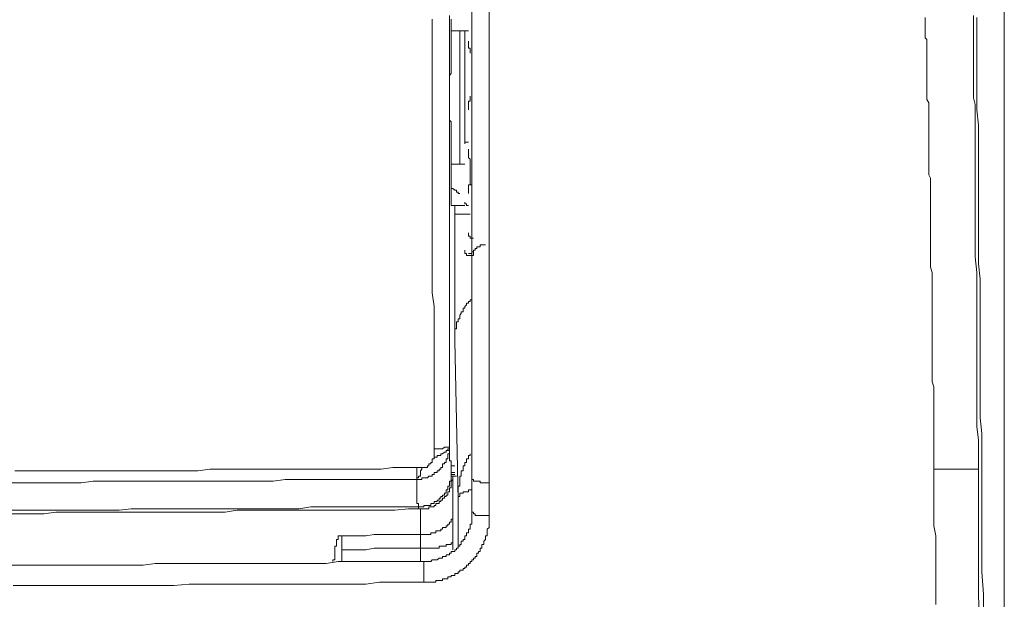
# Model space of a CAD drawing. Units: inches. Extents: x -711 to 1527, y -460 to 1132.
# Drawn here: x -152 to -92, y 429 to 464 of the extents above; entities that cross this region are included whole.
import ezdxf

# ---------------------------------------------------------------- set-up
doc = ezdxf.new("R2010")
doc.units = ezdxf.units.IN
doc.header["$MEASUREMENT"] = 0
doc.layers.add('图层 1', color=7, linetype='Continuous')

msp = doc.modelspace()

# ---------------------------------------------------------------- linework, layer by layer
at = {"layer": '图层 1', "color": 7, "lineweight": 9}
for points in [[(-124.661, 433.827), (-124.661, 489.092)], [(-123.617, 456.225), (-123.617, 458.506), (-123.617, 460.787), (-123.617, 463.076), (-123.617, 465.339), (-123.617, 467.629), (-123.617, 469.91), (-123.617, 472.2), (-123.617, 474.472), (-123.617, 476.752)], [(-92.41, 422.108), (-92.41, 476.447)], [(-127.06, 463.688), (-127.06, 462.98), (-127.06, 462.141), (-127.06, 461.311), (-127.06, 460.481), (-127.06, 459.65), (-127.06, 458.812), (-127.06, 457.99), (-127.06, 457.256)], [(-126.016, 463.906), (-126.016, 463.076), (-126.016, 462.246), (-126.016, 461.416), (-126.016, 460.577), (-126.016, 459.851), (-126.016, 459.021), (-126.016, 458.191), (-126.016, 457.361)], [(-125.92, 463.688), (-125.92, 463.574), (-125.92, 463.487), (-125.92, 463.382), (-125.92, 463.268), (-125.92, 463.172), (-125.92, 463.076), (-125.92, 462.98), (-125.92, 462.858), (-125.92, 462.753), (-125.92, 462.648), (-125.92, 462.552), (-125.92, 462.447), (-125.92, 462.342), (-125.92, 462.246), (-125.92, 462.141), (-125.92, 462.019), (-125.92, 461.923), (-125.92, 461.835), (-125.92, 461.722), (-125.92, 461.617), (-125.92, 461.503), (-125.92, 461.416), (-125.92, 461.311), (-125.92, 461.215), (-125.92, 461.092), (-125.92, 460.988), (-125.92, 460.891), (-125.92, 460.787), (-125.92, 460.682), (-125.92, 460.577), (-125.92, 460.481), (-125.92, 460.385), (-126.016, 460.262), (-126.016, 460.157), (-126.016, 460.052), (-126.016, 459.956), (-126.016, 459.851), (-126.016, 459.755), (-126.016, 459.65), (-126.016, 459.546), (-126.016, 459.449), (-126.016, 459.327), (-126.016, 459.231), (-126.016, 459.126), (-126.016, 459.021), (-126.016, 458.916)], [(-97.094, 460.682), (-97.094, 460.891), (-97.094, 460.988), (-97.094, 461.215), (-97.094, 461.416), (-97.094, 461.617), (-97.094, 461.835), (-97.094, 462.019), (-97.094, 462.246), (-97.094, 462.447), (-97.199, 462.552), (-97.199, 462.753), (-97.199, 462.98), (-97.199, 463.172), (-97.199, 463.382), (-97.199, 463.574), (-97.199, 463.784)], [(-94.176, 452.703), (-94.176, 453.122), (-94.176, 453.524), (-94.176, 454.058), (-94.176, 454.468), (-94.176, 454.888), (-94.176, 455.395), (-94.176, 455.805), (-94.176, 456.225), (-94.176, 456.74), (-94.176, 457.16), (-94.176, 457.571), (-94.176, 458.086), (-94.176, 458.506), (-94.285, 458.916), (-94.285, 459.449), (-94.285, 459.851), (-94.285, 460.262), (-94.285, 460.787), (-94.285, 461.215), (-94.285, 461.617), (-94.285, 462.141), (-94.285, 462.552), (-94.285, 462.98), (-94.285, 463.487), (-94.285, 463.906)], [(-93.774, 430.209), (-93.774, 431.135), (-93.774, 432.062), (-93.774, 432.997), (-93.774, 433.932), (-93.774, 434.858), (-93.774, 435.793), (-93.774, 436.737), (-93.774, 437.655), (-93.774, 438.59), (-93.865, 439.525), (-93.865, 440.469), (-93.865, 441.412), (-93.865, 442.321), (-93.865, 443.265), (-93.865, 444.2), (-93.865, 445.135), (-93.865, 446.061), (-93.865, 446.997), (-93.865, 447.94), (-93.979, 448.867), (-93.979, 449.793), (-93.979, 450.728), (-93.979, 451.663), (-93.979, 452.598), (-93.979, 453.524), (-93.979, 454.468), (-93.979, 455.395), (-93.979, 456.321), (-93.979, 457.256), (-94.079, 458.191), (-94.079, 459.126), (-94.079, 460.052), (-94.079, 460.988), (-94.079, 461.923), (-94.079, 462.858), (-94.079, 463.784)], [(-125.92, 462.98), (-125.089, 462.98)], [(-125.387, 462.98), (-125.387, 454.888)], [(-124.985, 462.98), (-125.089, 462.98), (-125.089, 462.858)], [(-125.089, 456.12), (-125.089, 462.858)], [(-124.985, 462.98), (-124.867, 462.98)], [(-124.867, 462.342), (-124.867, 462.246), (-124.867, 462.141)], [(-124.867, 462.141), (-124.867, 462.019), (-124.867, 461.923), (-124.762, 461.923), (-124.762, 461.835)], [(-124.762, 461.722), (-124.762, 461.835)], [(-124.762, 461.617), (-124.762, 461.722)], [(-97.094, 460.577), (-97.094, 460.682)], [(-96.871, 449.277), (-96.871, 449.496), (-96.871, 449.679), (-96.871, 449.793), (-96.871, 450.011), (-96.871, 450.204), (-96.871, 450.422), (-96.871, 450.623), (-96.871, 450.833), (-96.871, 451.034), (-96.871, 451.252), (-96.871, 451.471), (-96.871, 451.663), (-96.871, 451.873), (-96.871, 452.065), (-96.871, 452.187), (-96.871, 452.388), (-96.871, 452.598), (-96.871, 452.799), (-96.871, 453.009), (-96.871, 453.21), (-96.871, 453.428), (-96.871, 453.638), (-96.871, 453.83), (-96.871, 454.058), (-96.976, 454.259), (-96.976, 454.468), (-96.976, 454.564), (-96.976, 454.774), (-96.976, 454.975), (-96.976, 455.194), (-96.976, 455.395), (-96.976, 455.596), (-96.976, 455.805), (-96.976, 456.024), (-96.976, 456.225), (-96.976, 456.426), (-96.976, 456.644), (-96.976, 456.854), (-96.976, 456.95), (-96.976, 457.16), (-96.976, 457.361), (-96.976, 457.571), (-96.976, 457.789), (-96.976, 457.99), (-96.976, 458.191), (-96.976, 458.392), (-96.976, 458.619), (-97.094, 458.812), (-97.094, 459.021), (-97.094, 459.231), (-97.094, 459.327), (-97.094, 459.546), (-97.094, 459.755), (-97.094, 459.956), (-97.094, 460.157), (-97.094, 460.385), (-97.094, 460.577)], [(-126.016, 458.916), (-126.016, 458.812), (-126.016, 458.715), (-126.016, 458.619), (-126.016, 458.506), (-126.016, 458.392), (-126.016, 458.305), (-126.016, 458.191), (-126.016, 458.086), (-126.016, 457.99), (-126.016, 457.885), (-126.016, 457.789), (-126.016, 457.684), (-126.016, 457.571), (-125.92, 457.466), (-125.92, 457.361), (-125.92, 457.256), (-125.92, 457.16), (-125.92, 457.055), (-125.92, 456.95), (-125.92, 456.854), (-125.92, 456.74), (-125.92, 456.644), (-125.92, 456.539), (-125.92, 456.426), (-125.92, 456.321), (-125.92, 456.225), (-125.92, 456.12), (-125.92, 456.024), (-125.92, 455.919), (-125.92, 455.805), (-125.92, 455.709), (-125.92, 455.596), (-125.92, 455.491), (-125.92, 455.395), (-125.92, 455.29), (-125.92, 455.194), (-125.92, 455.089), (-125.92, 454.975), (-125.92, 454.888), (-125.92, 454.774), (-125.92, 454.661), (-125.92, 454.564), (-125.92, 454.468), (-125.92, 454.355), (-125.92, 454.259), (-125.92, 454.154), (-125.92, 454.058), (-125.92, 453.944), (-125.92, 453.83), (-125.92, 453.725), (-125.92, 453.638), (-125.92, 453.524), (-125.92, 453.428), (-125.92, 453.323), (-125.92, 453.21), (-125.92, 453.122), (-125.92, 453.009), (-125.92, 452.895), (-125.92, 452.799), (-125.92, 452.703), (-125.92, 452.598), (-125.92, 452.493), (-125.92, 452.388)], [(-124.762, 458.812), (-124.762, 458.715), (-124.867, 458.715), (-124.867, 458.619), (-124.867, 458.506)], [(-124.762, 458.916), (-124.762, 459.021)], [(-124.762, 458.812), (-124.762, 458.916)], [(-124.867, 458.506), (-124.867, 458.392), (-124.867, 458.305), (-124.867, 458.191)], [(-127.06, 457.256), (-127.06, 456.426), (-127.06, 455.596), (-127.06, 454.888), (-127.06, 454.058), (-127.06, 453.323), (-127.06, 452.493), (-127.06, 451.759), (-127.06, 450.938), (-127.06, 450.204), (-127.06, 449.374), (-127.06, 448.657), (-127.06, 447.827), (-127.06, 447.11), (-126.946, 446.28), (-126.946, 445.432), (-126.946, 444.716), (-126.946, 443.885), (-126.946, 443.151), (-126.946, 442.321), (-126.946, 441.605), (-126.946, 440.774), (-126.946, 440.049), (-126.946, 439.219), (-126.946, 438.502), (-126.946, 437.655)], [(-126.016, 457.361), (-126.016, 456.644), (-126.016, 455.805), (-126.016, 455.089), (-126.016, 454.259), (-126.016, 453.524), (-126.016, 452.703), (-126.016, 451.969), (-126.016, 451.13), (-126.016, 450.422), (-126.016, 449.592), (-126.016, 448.867), (-126.016, 448.028), (-126.016, 447.302), (-126.016, 446.481), (-126.016, 445.747), (-126.016, 444.917), (-126.016, 444.2), (-126.016, 443.352), (-126.016, 442.645), (-126.016, 441.814), (-126.016, 441.089), (-126.016, 440.241), (-126.016, 439.525), (-126.016, 438.695), (-126.016, 437.969)], [(-124.985, 456.225), (-125.089, 456.225), (-125.089, 456.12)], [(-124.985, 456.225), (-124.867, 456.225)], [(-123.617, 456.225), (-123.617, 455.29), (-123.617, 454.355), (-123.617, 453.428), (-123.617, 452.388), (-123.617, 451.471), (-123.617, 450.527), (-123.617, 449.592), (-123.617, 448.657), (-123.617, 447.731), (-123.617, 446.796), (-123.617, 445.86), (-123.617, 444.917), (-123.617, 443.982), (-123.617, 443.055), (-123.617, 442.12), (-123.617, 441.185), (-123.617, 440.241), (-123.617, 439.324), (-123.617, 438.389), (-123.617, 437.454), (-123.617, 436.527), (-123.617, 435.592)], [(-124.867, 455.805), (-124.867, 455.709), (-124.867, 455.596), (-124.867, 455.491)], [(-124.867, 455.491), (-124.867, 455.395), (-124.867, 455.29)], [(-124.762, 454.468), (-124.762, 454.564), (-124.762, 454.661), (-124.762, 454.774), (-124.762, 454.888), (-124.762, 454.975), (-124.762, 455.089), (-124.762, 455.194), (-124.867, 455.29)], [(-125.92, 454.888), (-125.089, 454.888)], [(-124.867, 453.638), (-124.762, 453.638), (-124.762, 453.725), (-124.762, 453.83), (-124.762, 453.944), (-124.762, 454.058), (-124.762, 454.154), (-124.762, 454.259), (-124.762, 454.355), (-124.762, 454.468)], [(-125.92, 453.524), (-125.92, 453.428), (-125.806, 453.428)], [(-125.92, 453.524), (-125.92, 453.428), (-125.806, 453.428)], [(-125.806, 453.428), (-125.688, 453.323), (-125.588, 453.323), (-125.588, 453.21)], [(-125.806, 453.428), (-125.688, 453.323), (-125.588, 453.323), (-125.588, 453.21)], [(-125.588, 453.21), (-125.491, 453.21)], [(-125.588, 453.21), (-125.491, 453.21)], [(-125.491, 453.21), (-125.491, 453.122), (-125.387, 453.122)], [(-124.867, 453.638), (-124.661, 453.638)], [(-124.867, 453.638), (-124.867, 453.524), (-124.867, 453.428), (-124.867, 453.323)], [(-124.867, 453.323), (-124.867, 453.21), (-124.867, 453.122)], [(-93.979, 436.422), (-93.979, 437.358), (-93.979, 438.188), (-94.079, 439.009), (-94.079, 439.839), (-94.079, 440.67), (-94.079, 441.605), (-94.079, 442.426), (-94.079, 443.265), (-94.079, 444.104), (-94.079, 445.03), (-94.079, 445.86), (-94.079, 446.682), (-94.079, 447.512), (-94.079, 448.342), (-94.176, 449.277), (-94.176, 450.108), (-94.176, 450.938), (-94.176, 451.759), (-94.176, 452.703)], [(-125.92, 452.388), (-125.089, 452.388)], [(-125.688, 449.898), (-125.688, 452.388)], [(-125.089, 452.598), (-125.089, 452.493), (-124.985, 452.493)], [(-124.985, 452.493), (-124.985, 452.388), (-124.867, 452.388)], [(-124.762, 451.873), (-125.688, 451.873)], [(-124.867, 450.728), (-124.867, 450.623)], [(-124.867, 450.623), (-124.867, 450.527)], [(-124.867, 450.527), (-124.762, 450.527)], [(-124.762, 450.527), (-124.762, 450.422)], [(-124.762, 450.422), (-124.661, 450.422), (-124.661, 450.3)], [(-124.762, 450.422), (-124.556, 450.422)], [(-125.688, 444.917), (-125.688, 449.898)], [(-125.089, 449.679), (-125.089, 449.592), (-125.089, 449.496), (-124.985, 449.496), (-124.985, 449.374), (-124.867, 449.374), (-124.762, 449.374)], [(-123.84, 450.011), (-123.923, 450.011), (-124.045, 450.011), (-124.154, 450.011), (-124.154, 449.898), (-124.25, 449.898), (-124.351, 449.898), (-124.351, 449.793), (-124.465, 449.793), (-124.465, 449.679), (-124.556, 449.679), (-124.556, 449.592), (-124.556, 449.496), (-124.556, 449.374), (-124.661, 449.374), (-124.661, 449.277)], [(-124.867, 449.496), (-124.762, 449.496)], [(-124.867, 449.496), (-124.661, 449.496)], [(-124.867, 449.374), (-124.661, 449.374)], [(-124.867, 449.374), (-124.762, 449.374)], [(-124.661, 449.496), (-124.762, 449.496)], [(-124.661, 449.277), (-124.661, 449.374), (-124.762, 449.374)], [(-124.762, 449.374), (-124.556, 449.374)], [(-124.762, 449.374), (-124.556, 449.374)], [(-124.556, 449.592), (-124.661, 449.592), (-124.661, 449.496)], [(-124.661, 449.173), (-124.661, 449.277)], [(-96.675, 437.882), (-96.675, 438.188), (-96.675, 438.502), (-96.675, 438.791), (-96.675, 439.123), (-96.675, 439.324), (-96.675, 439.63), (-96.675, 439.953), (-96.675, 440.241), (-96.675, 440.556), (-96.675, 440.774), (-96.675, 441.089), (-96.675, 441.412), (-96.771, 441.718), (-96.771, 442.007), (-96.771, 442.225), (-96.771, 442.54), (-96.771, 442.837), (-96.771, 443.151), (-96.771, 443.466), (-96.771, 443.676), (-96.771, 443.982), (-96.771, 444.305), (-96.771, 444.602), (-96.771, 444.917), (-96.771, 445.135), (-96.771, 445.432), (-96.771, 445.747), (-96.771, 446.061), (-96.771, 446.367), (-96.771, 446.577), (-96.771, 446.9), (-96.771, 447.198), (-96.771, 447.512), (-96.771, 447.827), (-96.771, 448.028), (-96.771, 448.342), (-96.871, 448.657), (-96.871, 448.963), (-96.871, 449.277)], [(-124.762, 446.682), (-124.762, 446.577), (-124.867, 446.577)], [(-124.661, 446.796), (-124.661, 446.682), (-124.762, 446.682)], [(-125.181, 446.061), (-125.181, 445.948), (-125.295, 445.948)], [(-125.089, 446.175), (-125.181, 446.175), (-125.181, 446.061)], [(-124.985, 446.367), (-125.089, 446.28), (-125.089, 446.175)], [(-124.867, 446.577), (-124.867, 446.481), (-124.985, 446.481)], [(-124.985, 446.481), (-124.985, 446.367)], [(-125.387, 445.747), (-125.387, 445.651), (-125.387, 445.537), (-125.491, 445.537)], [(-125.491, 445.537), (-125.491, 445.432)], [(-125.295, 445.86), (-125.387, 445.747)], [(-125.295, 445.948), (-125.295, 445.86)], [(-125.588, 445.03), (-125.588, 444.917), (-125.688, 444.917)], [(-125.688, 444.917), (-125.688, 444.821), (-125.688, 444.716), (-125.688, 444.602)], [(-125.688, 444.2), (-125.688, 444.917)], [(-125.491, 445.345), (-125.588, 445.345), (-125.588, 445.231), (-125.588, 445.135)], [(-125.588, 445.135), (-125.588, 445.03)], [(-125.491, 445.432), (-125.491, 445.345)], [(-125.688, 444.602), (-125.688, 444.515)], [(-125.688, 444.515), (-125.688, 444.41), (-125.688, 444.305)], [(-125.688, 444.305), (-125.688, 444.2)], [(-125.491, 434.552), (-125.688, 444.2)], [(-126.221, 437.76), (-126.322, 437.76), (-126.426, 437.655), (-126.527, 437.655)], [(-126.221, 437.76), (-126.116, 437.76), (-126.016, 437.76), (-126.016, 437.882), (-126.016, 437.969)], [(-126.116, 437.655), (-126.016, 437.655), (-126.016, 437.76)], [(-126.016, 437.969), (-126.016, 437.76)], [(-126.016, 437.76), (-126.016, 437.882), (-126.016, 437.969)], [(-126.016, 437.76), (-126.016, 437.882), (-126.016, 437.969)], [(-126.016, 437.76), (-126.016, 437.655), (-126.016, 437.559), (-126.016, 437.454)], [(-126.016, 437.559), (-126.016, 437.655), (-126.016, 437.76)], [(-96.675, 437.655), (-96.675, 437.882)], [(-127.257, 436.737), (-127.152, 436.737), (-127.152, 436.824), (-127.06, 436.824), (-127.06, 436.929), (-127.06, 437.043), (-126.946, 437.043), (-126.946, 437.148)], [(-126.946, 437.655), (-126.846, 437.655), (-126.75, 437.655)], [(-126.946, 437.148), (-126.946, 437.655)], [(-126.946, 437.148), (-126.846, 437.148), (-126.75, 437.148)], [(-126.75, 437.655), (-126.632, 437.655), (-126.527, 437.655)], [(-126.75, 437.148), (-126.75, 437.244), (-126.632, 437.244)], [(-126.632, 437.244), (-126.527, 437.244), (-126.527, 437.358), (-126.426, 437.358)], [(-126.426, 437.358), (-126.322, 437.454), (-126.221, 437.454)], [(-126.322, 436.824), (-126.221, 436.824), (-126.221, 436.929), (-126.221, 437.043), (-126.116, 437.043), (-126.116, 437.148)], [(-126.221, 437.559), (-126.116, 437.559), (-126.116, 437.655)], [(-126.221, 437.454), (-126.221, 437.559)], [(-126.116, 437.655), (-126.116, 437.559)], [(-126.116, 437.148), (-126.116, 437.244), (-126.116, 437.358), (-126.016, 437.358), (-126.016, 437.454), (-126.016, 437.559)], [(-126.016, 437.559), (-126.116, 437.559)], [(-126.016, 437.454), (-126.016, 437.358), (-126.016, 437.244)], [(-126.016, 437.244), (-126.016, 437.148), (-126.016, 437.043), (-126.016, 436.929), (-125.92, 436.929)], [(-124.867, 437.148), (-124.867, 437.043), (-124.985, 437.043), (-124.985, 436.929)], [(-124.762, 437.358), (-124.762, 437.244), (-124.867, 437.244)], [(-124.867, 437.244), (-124.867, 437.148)], [(-96.675, 437.358), (-96.675, 437.655)], [(-96.675, 437.043), (-96.675, 437.358)], [(-152.346, 436.318), (-151.625, 436.318), (-150.904, 436.318), (-150.179, 436.318), (-149.44, 436.318), (-148.711, 436.318), (-147.889, 436.318), (-147.155, 436.318), (-146.443, 436.318), (-145.722, 436.318), (-144.988, 436.318), (-144.258, 436.318), (-143.528, 436.318), (-142.716, 436.318), (-141.964, 436.318), (-141.261, 436.318), (-140.531, 436.422), (-139.806, 436.422), (-139.067, 436.422), (-138.346, 436.422), (-137.63, 436.422), (-136.808, 436.422), (-136.07, 436.422), (-135.349, 436.422), (-134.615, 436.422), (-133.876, 436.422), (-133.164, 436.422), (-132.448, 436.422), (-131.617, 436.422), (-130.879, 436.422), (-130.158, 436.422), (-129.441, 436.527), (-128.712, 436.527), (-127.982, 436.527)], [(-127.982, 436.527), (-127.982, 436.099)], [(-127.982, 436.527), (-127.685, 436.527)], [(-127.685, 436.527), (-127.685, 436.422), (-127.777, 436.318), (-127.777, 436.221), (-127.777, 436.099)], [(-127.685, 436.527), (-127.563, 436.527), (-127.453, 436.527), (-127.348, 436.527), (-127.348, 436.623), (-127.257, 436.623), (-127.257, 436.737)], [(-126.632, 436.318), (-126.632, 436.422), (-126.527, 436.422), (-126.527, 436.527), (-126.426, 436.527), (-126.426, 436.623), (-126.426, 436.737), (-126.322, 436.737), (-126.322, 436.824)], [(-125.92, 436.929), (-125.92, 436.824), (-125.92, 436.737), (-125.92, 436.623)], [(-125.92, 436.623), (-125.92, 436.527)], [(-125.92, 436.623), (-125.688, 436.623)], [(-125.92, 436.527), (-125.92, 436.422)], [(-125.089, 436.737), (-125.089, 436.623), (-125.181, 436.623)], [(-125.181, 436.623), (-125.181, 436.527), (-125.181, 436.422)], [(-124.985, 436.929), (-124.985, 436.824), (-125.089, 436.824)], [(-125.089, 436.824), (-125.089, 436.737)], [(-96.675, 436.737), (-96.675, 437.043)], [(-96.675, 436.422), (-96.675, 436.737)], [(-127.982, 435.793), (-127.982, 435.898), (-127.881, 435.898), (-127.881, 435.994), (-127.777, 435.994), (-127.777, 436.099)], [(-127.982, 435.793), (-127.982, 435.898), (-127.982, 435.994), (-127.982, 436.099)], [(-127.563, 435.898), (-127.453, 435.898), (-127.348, 435.898), (-127.257, 435.994), (-127.152, 435.994)], [(-127.152, 435.994), (-127.06, 435.994), (-127.06, 436.099), (-126.946, 436.099), (-126.946, 436.221), (-126.846, 436.221), (-126.75, 436.221), (-126.75, 436.318), (-126.632, 436.318)], [(-126.527, 434.762), (-126.426, 434.762), (-126.426, 434.858), (-126.322, 434.858), (-126.322, 434.972), (-126.221, 434.972), (-126.221, 435.059), (-126.221, 435.164), (-126.116, 435.164), (-126.116, 435.286), (-126.116, 435.391), (-126.016, 435.391), (-126.016, 435.479), (-126.016, 435.592), (-126.016, 435.688), (-125.92, 435.688), (-125.92, 435.793), (-125.92, 435.898), (-125.92, 435.994), (-125.92, 436.099)], [(-126.426, 434.552), (-126.426, 434.657), (-126.322, 434.657), (-126.322, 434.762), (-126.221, 434.762), (-126.221, 434.858), (-126.116, 434.858), (-126.116, 434.972), (-126.116, 435.059), (-126.016, 435.059), (-126.016, 435.164), (-126.016, 435.286), (-125.92, 435.286), (-125.92, 435.391), (-125.92, 435.479), (-125.92, 435.592), (-125.92, 435.688), (-125.806, 435.793), (-125.806, 435.898), (-125.806, 435.994)], [(-125.92, 436.422), (-125.92, 436.318), (-125.92, 436.221)], [(-125.92, 436.221), (-125.688, 436.221)], [(-125.92, 436.221), (-125.92, 436.099)], [(-125.92, 436.099), (-125.688, 436.099)], [(-125.92, 436.099), (-125.688, 436.099)], [(-125.92, 436.099), (-125.688, 436.099)], [(-125.92, 436.099), (-125.688, 436.099)], [(-125.92, 436.099), (-125.688, 436.099)], [(-125.92, 435.994), (-125.92, 436.099)], [(-125.92, 436.099), (-125.688, 436.099)], [(-125.806, 435.994), (-125.92, 435.994)], [(-125.806, 435.898), (-125.806, 435.994)], [(-125.806, 435.994), (-125.588, 435.994)], [(-125.806, 435.994), (-125.588, 435.994)], [(-125.295, 435.994), (-125.387, 435.994), (-125.387, 435.898)], [(-125.181, 436.422), (-125.181, 436.318), (-125.295, 436.318)], [(-125.295, 436.318), (-125.295, 436.221)], [(-125.295, 436.221), (-125.295, 436.099), (-125.295, 435.994)], [(-96.566, 428.234), (-96.566, 428.846), (-96.566, 429.571), (-96.566, 430.296), (-96.566, 430.926), (-96.566, 431.634), (-96.566, 432.376), (-96.675, 432.997), (-96.675, 433.722), (-96.675, 434.334), (-96.675, 435.059), (-96.675, 435.793), (-96.675, 436.422)], [(-93.979, 436.422), (-96.675, 436.422)], [(-93.774, 408.213), (-93.774, 410.809), (-93.774, 413.404), (-93.774, 415.895), (-93.865, 418.49), (-93.865, 421.086), (-93.865, 423.664), (-93.865, 426.154), (-93.979, 428.75), (-93.979, 431.336), (-93.979, 433.932), (-93.979, 436.422)], [(-152.652, 435.592), (-151.944, 435.592), (-151.206, 435.592), (-150.485, 435.592), (-149.751, 435.592), (-149.038, 435.592), (-148.317, 435.592), (-147.583, 435.688), (-146.845, 435.688), (-146.124, 435.688), (-145.39, 435.688), (-144.669, 435.688), (-143.957, 435.688), (-143.223, 435.688), (-142.502, 435.688), (-141.776, 435.688), (-141.038, 435.688), (-140.317, 435.688), (-139.6, 435.688), (-138.862, 435.688), (-138.141, 435.688), (-137.407, 435.688), (-136.695, 435.688), (-135.965, 435.793), (-135.24, 435.793), (-134.51, 435.793), (-133.793, 435.793), (-133.072, 435.793), (-132.334, 435.793), (-131.617, 435.793), (-130.879, 435.793), (-130.158, 435.793), (-129.441, 435.793), (-128.712, 435.793), (-127.982, 435.793)], [(-127.982, 435.793), (-127.881, 435.793), (-127.777, 435.793), (-127.685, 435.793), (-127.685, 435.898), (-127.563, 435.898)], [(-127.982, 435.793), (-127.982, 435.688), (-127.982, 435.592), (-127.982, 435.479), (-127.982, 435.391)], [(-127.982, 435.391), (-127.982, 435.286), (-127.982, 435.164), (-127.982, 435.059)], [(-125.806, 435.898), (-125.806, 435.793)], [(-125.806, 434.762), (-125.806, 434.858), (-125.806, 434.972), (-125.806, 435.059), (-125.806, 435.164), (-125.806, 435.286), (-125.806, 435.391), (-125.806, 435.479), (-125.806, 435.592), (-125.806, 435.688), (-125.806, 435.793)], [(-125.387, 435.479), (-125.387, 435.391), (-125.491, 435.391), (-125.491, 435.286)], [(-125.387, 435.898), (-125.387, 435.793), (-125.387, 435.688)], [(-125.387, 435.688), (-125.387, 435.592)], [(-125.387, 435.592), (-125.387, 435.479)], [(-124.661, 435.898), (-124.661, 435.793), (-124.556, 435.793), (-124.556, 435.688), (-124.465, 435.688)], [(-124.25, 435.688), (-124.351, 435.688), (-124.465, 435.688)], [(-124.25, 435.688), (-124.154, 435.688), (-124.154, 435.592), (-124.045, 435.592), (-123.923, 435.592)], [(-123.923, 435.592), (-123.84, 435.592), (-123.726, 435.592), (-123.617, 435.592)], [(-123.617, 433.626), (-123.617, 435.592)], [(-127.982, 434.552), (-127.982, 434.657), (-127.982, 434.762), (-127.982, 434.858), (-127.982, 434.972), (-127.982, 435.059)], [(-127.881, 434.142), (-127.777, 434.142), (-127.685, 434.142), (-127.563, 434.142), (-127.563, 434.229), (-127.453, 434.229), (-127.348, 434.229), (-127.257, 434.229), (-127.152, 434.229), (-127.152, 434.334), (-127.06, 434.334), (-126.946, 434.334), (-126.946, 434.456), (-126.846, 434.456), (-126.75, 434.456), (-126.75, 434.552), (-126.632, 434.552), (-126.632, 434.657), (-126.527, 434.657), (-126.527, 434.762)], [(-125.806, 434.762), (-125.806, 434.552), (-125.806, 434.334), (-125.806, 434.142), (-125.806, 433.932), (-125.806, 433.722)], [(-125.491, 435.286), (-125.491, 435.164)], [(-125.491, 435.164), (-125.491, 435.059)], [(-125.491, 435.059), (-125.491, 434.972), (-125.491, 434.858)], [(-125.181, 434.972), (-125.295, 434.972), (-125.387, 434.972), (-125.387, 434.858), (-125.387, 434.762), (-125.491, 434.762), (-125.491, 434.657), (-125.491, 434.552)], [(-125.491, 434.858), (-125.491, 434.762)], [(-125.491, 434.762), (-125.491, 434.657), (-125.491, 434.552)], [(-124.661, 435.164), (-124.762, 435.164), (-124.867, 435.164), (-124.867, 435.059), (-124.985, 435.059), (-125.089, 435.059), (-125.181, 435.059), (-125.181, 434.972)], [(-152.551, 433.932), (-151.83, 433.932), (-151.109, 433.932), (-150.375, 433.932), (-149.654, 433.932), (-148.92, 433.932), (-148.199, 433.932), (-147.478, 433.932), (-146.753, 433.932), (-146.023, 433.932), (-145.294, 434.028), (-144.568, 434.028), (-143.847, 434.028), (-143.126, 434.028), (-142.392, 434.028), (-141.654, 434.028), (-140.933, 434.028), (-140.199, 434.028), (-139.495, 434.028), (-138.766, 434.028), (-138.04, 434.028), (-137.319, 434.028), (-136.585, 434.028), (-135.864, 434.028), (-135.135, 434.028), (-134.409, 434.142), (-133.671, 434.142), (-132.95, 434.142), (-132.251, 434.142), (-131.512, 434.142), (-130.774, 434.142), (-130.057, 434.142), (-129.319, 434.142), (-128.611, 434.142), (-127.881, 434.142)], [(-127.982, 434.552), (-127.982, 434.456), (-127.982, 434.334), (-127.881, 434.334), (-127.881, 434.229), (-127.881, 434.142)], [(-127.881, 434.142), (-127.685, 434.142)], [(-127.881, 434.028), (-127.881, 434.142)], [(-127.881, 434.142), (-127.685, 434.142)], [(-127.881, 434.142), (-127.685, 434.142)], [(-127.881, 434.142), (-127.685, 434.142)], [(-127.777, 434.028), (-127.685, 434.028), (-127.563, 434.028), (-127.453, 434.028), (-127.348, 434.028), (-127.257, 434.028), (-127.257, 434.142), (-127.152, 434.142), (-127.06, 434.142), (-126.946, 434.142), (-126.946, 434.229), (-126.846, 434.229), (-126.846, 434.334), (-126.75, 434.334), (-126.632, 434.334), (-126.632, 434.456), (-126.527, 434.456), (-126.527, 434.552), (-126.426, 434.552)], [(-125.491, 431.756), (-125.491, 434.552)], [(-152.774, 433.722), (-152.036, 433.722), (-151.315, 433.722), (-150.581, 433.722), (-149.86, 433.827), (-149.139, 433.827), (-148.414, 433.827), (-147.583, 433.827), (-146.845, 433.827), (-146.124, 433.827), (-145.39, 433.827), (-144.669, 433.827), (-143.957, 433.827), (-143.223, 433.827), (-142.502, 433.827), (-141.776, 433.827), (-141.038, 433.827), (-140.317, 433.827), (-139.6, 433.827), (-138.862, 433.932), (-138.04, 433.932), (-137.319, 433.932), (-136.585, 433.932), (-135.864, 433.932), (-135.135, 433.932), (-134.409, 433.932), (-133.671, 433.932), (-132.95, 433.932), (-132.251, 433.932), (-131.512, 433.932), (-130.774, 433.932), (-130.057, 433.932), (-129.319, 433.932), (-128.489, 434.028), (-127.777, 434.028)], [(-127.881, 434.028), (-127.685, 434.028)], [(-127.777, 434.028), (-127.881, 434.028)], [(-127.881, 434.028), (-127.685, 434.028)], [(-127.881, 434.028), (-127.685, 434.028)], [(-127.777, 434.028), (-127.563, 434.028)], [(-127.777, 433.932), (-127.777, 434.028)], [(-127.777, 433.932), (-127.777, 433.827)], [(-127.777, 433.399), (-127.777, 433.521), (-127.777, 433.626), (-127.777, 433.722), (-127.777, 433.827)], [(-126.116, 432.997), (-126.116, 433.093), (-126.016, 433.093), (-126.016, 433.207), (-125.92, 433.207), (-125.92, 433.311), (-125.92, 433.399), (-125.806, 433.399), (-125.806, 433.521), (-125.806, 433.626), (-125.806, 433.722)], [(-125.806, 433.626), (-125.806, 433.722)], [(-125.806, 432.062), (-125.806, 433.626)], [(-125.491, 431.756), (-125.387, 431.756), (-125.387, 431.861), (-125.295, 431.861), (-125.295, 431.957), (-125.295, 432.062), (-125.181, 432.062), (-125.181, 432.167), (-125.089, 432.167), (-125.089, 432.263), (-125.089, 432.376), (-124.985, 432.376), (-124.985, 432.464), (-124.985, 432.569), (-124.867, 432.569), (-124.867, 432.691), (-124.867, 432.796), (-124.762, 432.796), (-124.762, 432.892), (-124.762, 432.997), (-124.762, 433.093), (-124.661, 433.093), (-124.661, 433.207), (-124.661, 433.311), (-124.661, 433.399), (-124.661, 433.521), (-124.661, 433.626), (-124.661, 433.722), (-124.661, 433.827)], [(-124.762, 430.707), (-124.762, 430.83), (-124.661, 430.83), (-124.661, 430.926), (-124.556, 430.926), (-124.556, 431.031), (-124.465, 431.031), (-124.465, 431.135), (-124.351, 431.135), (-124.351, 431.232), (-124.351, 431.336), (-124.25, 431.336), (-124.25, 431.441), (-124.154, 431.441), (-124.154, 431.546), (-124.154, 431.634), (-124.045, 431.634), (-124.045, 431.756), (-124.045, 431.861), (-123.923, 431.861), (-123.923, 431.957), (-123.923, 432.062), (-123.84, 432.167), (-123.84, 432.263), (-123.84, 432.376), (-123.726, 432.376), (-123.726, 432.464), (-123.726, 432.569), (-123.726, 432.691), (-123.726, 432.796), (-123.617, 432.892), (-123.617, 432.997), (-123.617, 433.093), (-123.617, 433.207), (-123.617, 433.311), (-123.617, 433.399), (-123.617, 433.521), (-123.617, 433.626)], [(-124.661, 433.827), (-124.556, 433.827), (-124.556, 433.722), (-124.465, 433.722)], [(-124.25, 433.626), (-124.351, 433.626), (-124.465, 433.626), (-124.465, 433.722)], [(-124.25, 433.626), (-124.154, 433.626), (-124.045, 433.626), (-123.923, 433.626)], [(-123.923, 433.626), (-123.84, 433.626), (-123.726, 433.626), (-123.617, 433.626)], [(-127.777, 432.997), (-127.777, 433.093), (-127.777, 433.207), (-127.777, 433.311), (-127.777, 433.399)], [(-127.777, 432.796), (-127.777, 432.892), (-127.777, 432.997)], [(-126.846, 432.569), (-126.846, 432.691), (-126.75, 432.691), (-126.632, 432.691), (-126.527, 432.691), (-126.527, 432.796), (-126.426, 432.796), (-126.426, 432.892), (-126.322, 432.892), (-126.221, 432.892), (-126.221, 432.997), (-126.116, 432.997)], [(-132.539, 432.376), (-132.644, 432.376), (-132.753, 432.376), (-132.753, 432.263)], [(-132.019, 432.376), (-132.539, 432.376)], [(-132.539, 432.376), (-132.334, 432.376)], [(-132.539, 432.376), (-132.334, 432.376)], [(-132.539, 430.83), (-132.539, 432.376)], [(-131.617, 432.376), (-132.019, 432.376)], [(-131.084, 432.376), (-131.617, 432.376)], [(-130.569, 432.464), (-131.084, 432.376)], [(-130.158, 432.464), (-130.569, 432.464)], [(-129.647, 432.464), (-130.158, 432.464)], [(-129.227, 432.464), (-129.647, 432.464)], [(-128.712, 432.464), (-129.227, 432.464)], [(-128.292, 432.464), (-128.712, 432.464)], [(-127.777, 432.464), (-128.292, 432.464)], [(-127.777, 432.464), (-127.777, 432.569), (-127.777, 432.691), (-127.777, 432.796)], [(-127.777, 432.167), (-127.777, 432.263), (-127.777, 432.376), (-127.777, 432.464)], [(-127.777, 432.464), (-127.685, 432.464), (-127.563, 432.464), (-127.453, 432.464), (-127.348, 432.464)], [(-127.348, 432.464), (-127.257, 432.464), (-127.152, 432.464), (-127.152, 432.569), (-127.06, 432.569), (-126.946, 432.569), (-126.846, 432.569)], [(-132.85, 431.957), (-132.85, 431.861), (-132.85, 431.756), (-132.95, 431.756)], [(-132.95, 431.756), (-132.95, 431.634), (-132.95, 431.546)], [(-132.753, 432.263), (-132.753, 432.167), (-132.85, 432.167), (-132.85, 432.062), (-132.85, 431.957)], [(-127.777, 431.861), (-127.777, 431.957), (-127.777, 432.062), (-127.777, 432.167)], [(-127.777, 431.634), (-127.777, 431.861)], [(-127.563, 430.83), (-127.453, 430.83), (-127.348, 430.83), (-127.257, 430.83), (-127.152, 430.83), (-127.06, 430.926), (-126.946, 430.926), (-126.846, 430.926), (-126.75, 430.926), (-126.632, 431.031), (-126.527, 431.031), (-126.426, 431.031), (-126.426, 431.135), (-126.322, 431.135), (-126.221, 431.135), (-126.221, 431.232), (-126.116, 431.232), (-126.016, 431.232), (-126.016, 431.336), (-125.92, 431.336), (-125.92, 431.441), (-125.806, 431.441), (-125.688, 431.441), (-125.688, 431.546), (-125.588, 431.546), (-125.588, 431.634), (-125.491, 431.634), (-125.491, 431.756)], [(-126.946, 431.634), (-126.846, 431.634), (-126.75, 431.634), (-126.632, 431.634), (-126.632, 431.756), (-126.527, 431.756), (-126.426, 431.756), (-126.322, 431.756), (-126.221, 431.756), (-126.221, 431.861)], [(-126.221, 431.861), (-126.116, 431.861), (-126.016, 431.861), (-125.92, 431.861), (-125.92, 431.957)], [(-125.92, 431.957), (-125.806, 431.957), (-125.806, 432.062)], [(-125.806, 431.546), (-125.806, 432.062)], [(-132.95, 431.546), (-132.95, 431.441), (-132.95, 431.336), (-132.95, 431.232), (-132.95, 431.135)], [(-132.019, 431.546), (-132.539, 431.546)], [(-131.617, 431.546), (-132.019, 431.546)], [(-131.084, 431.546), (-131.617, 431.546)], [(-130.569, 431.634), (-131.084, 431.546)], [(-130.158, 431.634), (-130.569, 431.634)], [(-129.647, 431.634), (-130.158, 431.634)], [(-129.227, 431.634), (-129.647, 431.634)], [(-128.712, 431.634), (-129.227, 431.634)], [(-128.183, 431.634), (-128.712, 431.634)], [(-127.777, 431.634), (-128.183, 431.634)], [(-127.777, 430.83), (-127.777, 431.634)], [(-127.777, 431.634), (-127.685, 431.634), (-127.563, 431.634), (-127.453, 431.634), (-127.348, 431.634), (-127.257, 431.634), (-127.152, 431.634), (-127.06, 431.634), (-126.946, 431.634)], [(-152.652, 430.611), (-151.944, 430.611), (-151.206, 430.611), (-150.485, 430.611), (-149.751, 430.611), (-149.038, 430.611), (-148.199, 430.611), (-147.478, 430.611), (-146.753, 430.611), (-146.023, 430.611), (-145.294, 430.611), (-144.568, 430.611), (-143.847, 430.707), (-143.126, 430.707), (-142.392, 430.707), (-141.571, 430.707), (-140.833, 430.707), (-140.12, 430.707), (-139.395, 430.707), (-138.665, 430.707), (-137.936, 430.707), (-137.202, 430.707), (-136.472, 430.707), (-135.642, 430.707), (-134.929, 430.707), (-134.213, 430.707), (-133.474, 430.707), (-132.753, 430.83), (-132.019, 430.83), (-131.307, 430.83), (-130.569, 430.83), (-129.852, 430.83), (-129.022, 430.83), (-128.292, 430.83), (-127.563, 430.83)], [(-132.95, 431.135), (-132.95, 431.031), (-132.95, 430.926), (-133.072, 430.926), (-133.072, 430.83)], [(-127.563, 430.83), (-127.563, 430.707)], [(-127.563, 430.83), (-127.348, 430.83)], [(-127.563, 430.497), (-127.563, 430.611), (-127.563, 430.707)], [(-127.563, 429.571), (-127.453, 429.571), (-127.348, 429.571), (-127.257, 429.571), (-127.152, 429.571), (-127.06, 429.571), (-126.946, 429.571), (-126.846, 429.571), (-126.846, 429.676), (-126.75, 429.676), (-126.632, 429.676), (-126.527, 429.676), (-126.426, 429.676), (-126.426, 429.781), (-126.322, 429.781), (-126.221, 429.781), (-126.116, 429.781), (-126.116, 429.895), (-126.016, 429.895), (-125.92, 429.895), (-125.92, 429.991), (-125.806, 429.991), (-125.688, 429.991), (-125.688, 430.095), (-125.588, 430.095), (-125.491, 430.095), (-125.491, 430.209), (-125.387, 430.209), (-125.387, 430.296), (-125.295, 430.296), (-125.181, 430.296), (-125.181, 430.401), (-125.089, 430.401), (-125.089, 430.497), (-124.985, 430.497), (-124.985, 430.611), (-124.867, 430.611), (-124.867, 430.707), (-124.762, 430.707)], [(-127.563, 430.296), (-127.563, 430.401), (-127.563, 430.497)], [(-127.563, 429.895), (-127.563, 429.991), (-127.563, 430.095), (-127.563, 430.209), (-127.563, 430.296)], [(-93.669, 427.614), (-93.669, 428.846), (-93.774, 430.209)], [(-152.447, 429.37), (-151.516, 429.37), (-150.681, 429.37), (-149.751, 429.37), (-148.92, 429.37), (-147.985, 429.37), (-147.155, 429.37), (-146.229, 429.37), (-145.294, 429.37), (-144.464, 429.37), (-143.528, 429.37), (-142.716, 429.37), (-141.776, 429.466), (-140.933, 429.466), (-140.029, 429.466), (-139.067, 429.466), (-138.237, 429.466), (-137.319, 429.466), (-136.472, 429.466), (-135.545, 429.466), (-134.733, 429.466), (-133.793, 429.466), (-132.85, 429.466), (-132.019, 429.466), (-131.084, 429.466), (-130.254, 429.571), (-129.319, 429.571), (-128.489, 429.571), (-127.563, 429.571)], [(-127.563, 429.571), (-127.563, 429.676), (-127.563, 429.781), (-127.563, 429.895)]]:
    msp.add_lwpolyline(points, dxfattribs=at)

doc.saveas('drawing.dxf')
